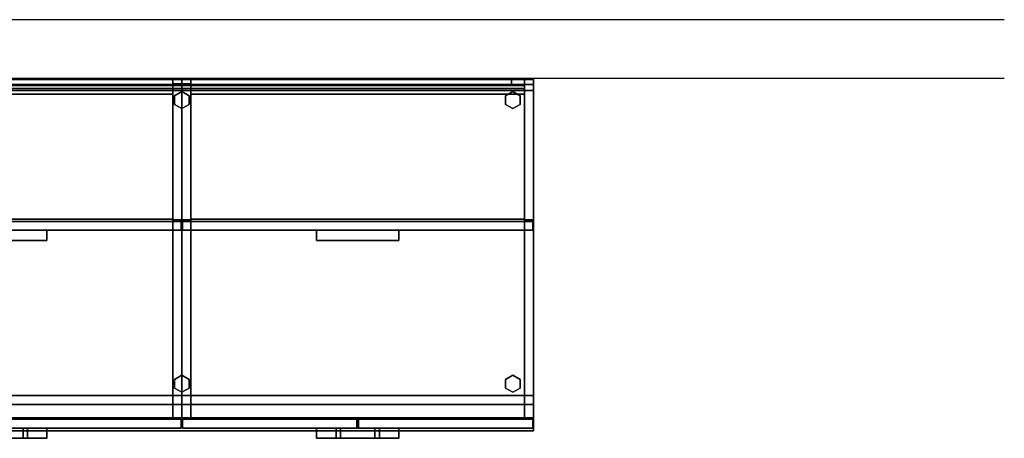
# Model space of a CAD drawing. Units: inches. Extents: x -161 to 136, y -228 to 98.
# Drawn here: x 52 to 136, y 62 to 98 of the extents above; entities that cross this region are included whole.
import ezdxf

# ---------------------------------------------------------------- set-up
doc = ezdxf.new("R2010")
doc.units = ezdxf.units.IN
doc.header["$MEASUREMENT"] = 0
for name, color, linetype in [('HARDWARE', 4, 'Continuous'), ('STORAGE', 4, 'Continuous'), ('STORAGE-BASE', 4, 'Continuous'), ('STORAGE-CASE', 4, 'Continuous'), ('STORAGE-GLIDE', 4, 'Continuous'), ('STORAGE-PULL', 4, 'Continuous'), ('WKSURF', 6, 'Continuous')]:
    doc.layers.add(name, color=color, linetype=linetype)

# ---------------------------------------------------------------- blocks, each defined once
blk = doc.blocks.new('4CH220_363030DRNLKL_0T')
at = {"layer": 'STORAGE'}
for p in [(0, 0), (30, 0)]:
    blk.add_point(p, dxfattribs=at)
at = {"layer": 'STORAGE-CASE'}
for points in [[(0, -28.875, 35), (0.76, -28.875, 35), (0.76, 0, 35), (0, 0, 35)], [(0, -28.875, 4), (0, 0, 4), (0.76, 0, 4), (0.76, -28.875, 4)], [(0, 0, 35), (0.76, 0, 35), (0.76, 0, 4), (0, 0, 4)], [(0, -28.875, 4), (0, -28.875, 35), (0, 0, 35), (0, 0, 4)], [(0.76, 0, 34.24), (0.76, -0.76, 34.24), (29.24, -0.76, 34.24), (29.24, 0, 34.24)], [(29.24, -0.76, 4), (0.76, -0.76, 4), (0.76, 0, 4), (29.24, 0, 4)], [(0.76, 0, 4), (0.76, 0, 34.24), (29.24, 0, 34.24), (29.24, 0, 4)], [(0.76, -0.76, 4), (0.76, -0.76, 34.24), (0.76, 0, 34.24), (0.76, 0, 4)], [(0.76, -28.875, 35), (0.76, -28.875, 4), (0.76, 0, 4), (0.76, 0, 35)], [(29.24, -0.76, 34.24), (29.24, -0.76, 4), (29.24, 0, 4), (29.24, 0, 34.24)], [(29.24, -28.875, 35), (30, -28.875, 35), (30, 0, 35), (29.24, 0, 35)], [(29.24, -28.875, 4), (29.24, 0, 4), (30, 0, 4), (30, -28.875, 4)], [(29.24, -28.875, 35), (29.24, 0, 35), (29.24, 0, 4), (29.24, -28.875, 4)], [(29.24, 0, 35), (30, 0, 35), (30, 0, 4), (29.24, 0, 4)], [(30, -28.875, 35), (30, -28.875, 4), (30, 0, 4), (30, 0, 35)], [(0.76, 0, 34.24), (0.76, 0, 35), (29.24, 0, 35), (29.24, 0, 34.24)], [(29.24, -28.875, 35), (29.24, 0, 35), (0.76, 0, 35), (0.76, -28.875, 35)], [(0.76, 0, 34.24), (0.76, -28.875, 34.24), (0.76, -28.875, 35), (0.76, 0, 35)], [(29.24, -28.875, 34.24), (0.76, -28.875, 34.24), (0.76, 0, 34.24), (29.24, 0, 34.24)], [(0.76, -0.76, 34.24), (0.76, -0.76, 4), (29.24, -0.76, 4), (29.24, -0.76, 34.24)], [(0.76, -0.76, 4.76), (29.24, -0.76, 4.76), (29.24, -0.76, 4), (0.76, -0.76, 4)], [(29.24, -28.875, 4.76), (29.24, -0.76, 4.76), (0.76, -0.76, 4.76), (0.76, -28.875, 4.76)], [(0.76, -0.76, 4), (0.76, -28.875, 4), (0.76, -28.875, 4.76), (0.76, -0.76, 4.76)], [(29.24, -28.875, 4), (0.76, -28.875, 4), (0.76, -0.76, 4), (29.24, -0.76, 4)], [(29.24, -28.875, 34.24), (29.24, 0, 34.24), (29.24, 0, 35), (29.24, -28.875, 35)], [(29.24, -28.875, 4), (29.24, -0.76, 4), (29.24, -0.76, 4.76), (29.24, -28.875, 4.76)], [(0, -28.875, 35), (0, -28.875, 4), (0.76, -28.875, 4), (0.76, -28.875, 35)], [(0.063, -29, 4), (0.063, -29, 28.148), (14.937, -29, 28.148), (14.937, -29, 4)], [(14.937, -29.76, 28.148), (14.937, -29, 28.148), (0.063, -29, 28.148), (0.063, -29.76, 28.148)], [(0.063, -29.76, 4), (0.063, -29.76, 28.148), (0.063, -29, 28.148), (0.063, -29, 4)], [(14.937, -29, 4), (14.937, -29.76, 4), (0.063, -29.76, 4), (0.063, -29, 4)], [(0.063, -29, 28.273), (0.063, -29, 34.875), (29.938, -29, 34.875), (29.938, -29, 28.273)], [(29.938, -29.76, 34.875), (29.938, -29, 34.875), (0.063, -29, 34.875), (0.063, -29.76, 34.875)], [(0.063, -29.76, 28.273), (0.063, -29.76, 34.875), (0.063, -29, 34.875), (0.063, -29, 28.273)], [(29.938, -29.76, 28.273), (0.063, -29.76, 28.273), (0.063, -29, 28.273), (29.938, -29, 28.273)], [(29.24, -28.875, 4.76), (0.76, -28.875, 4.76), (0.76, -28.875, 4), (29.24, -28.875, 4)], [(0.76, -28.875, 35), (0.76, -28.875, 34.24), (29.24, -28.875, 34.24), (29.24, -28.875, 35)], [(14.937, -29.76, 4), (14.937, -29, 4), (14.937, -29, 28.148), (14.937, -29.76, 28.148)], [(29.938, -29, 4), (15.063, -29, 4), (15.063, -29, 28.148), (29.938, -29, 28.148)], [(29.938, -29.76, 28.148), (29.938, -29, 28.148), (15.063, -29, 28.148), (15.063, -29.76, 28.148)], [(15.063, -29.76, 4), (15.063, -29.76, 28.148), (15.063, -29, 28.148), (15.063, -29, 4)], [(29.938, -29.76, 4), (15.063, -29.76, 4), (15.063, -29, 4), (29.938, -29, 4)], [(29.24, -28.875, 35), (29.24, -28.875, 4), (30, -28.875, 4), (30, -28.875, 35)], [(29.938, -29.76, 4), (29.938, -29, 4), (29.938, -29, 28.148), (29.938, -29.76, 28.148)], [(29.938, -29.76, 28.273), (29.938, -29, 28.273), (29.938, -29, 34.875), (29.938, -29.76, 34.875)], [(0.063, -29.76, 28.148), (0.063, -29.76, 4), (14.937, -29.76, 4), (14.937, -29.76, 28.148)], [(0.063, -29.76, 34.875), (0.063, -29.76, 28.273), (29.938, -29.76, 28.273), (29.938, -29.76, 34.875)], [(15.063, -29.76, 28.148), (15.063, -29.76, 4), (29.938, -29.76, 4), (29.938, -29.76, 28.148)]]:
    blk.add_3dface(points, dxfattribs=at)
at = {"layer": 'STORAGE-PULL'}
for points in [[(18.5, -29.76, 31.887), (11.5, -29.76, 31.887), (11.5, -29.76, 32.262), (18.5, -29.76, 32.262)], [(18.5, -30.635, 32.262), (18.5, -29.76, 32.262), (11.5, -29.76, 32.262), (11.5, -30.635, 32.262)], [(11.5, -29.76, 31.887), (11.5, -30.635, 31.887), (11.5, -30.635, 32.262), (11.5, -29.76, 32.262)], [(18.5, -30.635, 31.887), (11.5, -30.635, 31.887), (11.5, -29.76, 31.887), (18.5, -29.76, 31.887)], [(13.15, -29.76, 18.648), (13.15, -29.76, 25.648), (13.525, -29.76, 25.648), (13.525, -29.76, 18.648)], [(13.525, -30.635, 25.648), (13.525, -29.76, 25.648), (13.15, -29.76, 25.648), (13.15, -30.635, 25.648)], [(13.15, -30.635, 18.648), (13.15, -30.635, 25.648), (13.15, -29.76, 25.648), (13.15, -29.76, 18.648)], [(13.525, -30.635, 18.648), (13.15, -30.635, 18.648), (13.15, -29.76, 18.648), (13.525, -29.76, 18.648)], [(13.525, -30.635, 18.648), (13.525, -29.76, 18.648), (13.525, -29.76, 25.648), (13.525, -30.635, 25.648)], [(16.475, -29.76, 18.648), (16.475, -29.76, 25.648), (16.85, -29.76, 25.648), (16.85, -29.76, 18.648)], [(16.85, -30.635, 25.648), (16.85, -29.76, 25.648), (16.475, -29.76, 25.648), (16.475, -30.635, 25.648)], [(16.475, -30.635, 18.648), (16.475, -30.635, 25.648), (16.475, -29.76, 25.648), (16.475, -29.76, 18.648)], [(16.85, -30.635, 18.648), (16.475, -30.635, 18.648), (16.475, -29.76, 18.648), (16.85, -29.76, 18.648)], [(16.85, -30.635, 18.648), (16.85, -29.76, 18.648), (16.85, -29.76, 25.648), (16.85, -30.635, 25.648)], [(18.5, -30.635, 31.887), (18.5, -29.76, 31.887), (18.5, -29.76, 32.262), (18.5, -30.635, 32.262)], [(11.5, -30.635, 32.262), (11.5, -30.635, 31.887), (18.5, -30.635, 31.887), (18.5, -30.635, 32.262)], [(13.525, -30.635, 25.648), (13.15, -30.635, 25.648), (13.15, -30.635, 18.648), (13.525, -30.635, 18.648)], [(16.85, -30.635, 25.648), (16.475, -30.635, 25.648), (16.475, -30.635, 18.648), (16.85, -30.635, 18.648)]]:
    blk.add_3dface(points, dxfattribs=at)
blk = doc.blocks.new('4CH250_3060CH_0T')
at = {"layer": 'STORAGE'}
for p in [(0, 0), (60, 0)]:
    blk.add_point(p, dxfattribs=at)
at = {"layer": 'STORAGE-BASE'}
for points in [[(0.76, -26.98, 4), (0.76, 0, 4), (0, 0, 4), (0, -26.98, 4)], [(0, -26.98, 0.185), (0, 0, 0.185), (0.76, 0, 0.185), (0.76, -26.98, 0.185)], [(0, 0, 4), (0.76, 0, 4), (0.76, 0, 0.185), (0, 0, 0.185)], [(0, -26.98, 4), (0, 0, 4), (0, 0, 0.185), (0, -26.98, 0.185)], [(0.76, -26.98, 4), (0.76, -26.98, 0.185), (0.76, 0, 0.185), (0.76, 0, 4)], [(0.76, -0.76, 4), (59.24, -0.76, 4), (59.24, 0, 4), (0.76, 0, 4)], [(0.76, 0, 0.185), (59.24, 0, 0.185), (59.24, -0.76, 0.185), (0.76, -0.76, 0.185)], [(0.76, 0, 4), (59.24, 0, 4), (59.24, 0, 0.185), (0.76, 0, 0.185)], [(0.76, -0.76, 4), (0.76, 0, 4), (0.76, 0, 0.185), (0.76, -0.76, 0.185)], [(0.76, -0.76, 4), (0.76, -0.76, 0.185), (59.24, -0.76, 0.185), (59.24, -0.76, 4)], [(59.24, -26.98, 0.185), (59.24, -0.76, 0.185), (0.76, -0.76, 0.185), (0.76, -26.98, 0.185)], [(59.24, -26.98, 4), (60, -26.98, 4), (60, 0, 4), (59.24, 0, 4)], [(60, -26.98, 0.185), (59.24, -26.98, 0.185), (59.24, 0, 0.185), (60, 0, 0.185)], [(59.24, 0, 4), (60, 0, 4), (60, 0, 0.185), (59.24, 0, 0.185)], [(59.24, -26.98, 4), (59.24, 0, 4), (59.24, 0, 0.185), (59.24, -26.98, 0.185)], [(59.24, -0.76, 4), (59.24, -0.76, 0.185), (59.24, 0, 0.185), (59.24, 0, 4)], [(60, -26.98, 4), (60, -26.98, 0.185), (60, 0, 0.185), (60, 0, 4)], [(0, -26.98, 4), (0, -26.98, 0.185), (0.76, -26.98, 0.185), (0.76, -26.98, 4)], [(0, -27.74, 4), (60, -27.74, 4), (60, -26.98, 4), (0, -26.98, 4)], [(0, -26.98, 0.185), (60, -26.98, 0.185), (60, -27.74, 0.185), (0, -27.74, 0.185)], [(0, -26.98, 4), (60, -26.98, 4), (60, -26.98, 0.185), (0, -26.98, 0.185)], [(0, -27.74, 4), (0, -26.98, 4), (0, -26.98, 0.185), (0, -27.74, 0.185)], [(59.24, -26.98, 4), (59.24, -26.98, 0.185), (60, -26.98, 0.185), (60, -26.98, 4)], [(60, -27.74, 4), (60, -27.74, 0.185), (60, -26.98, 0.185), (60, -26.98, 4)], [(0, -27.74, 4), (0, -27.74, 0.185), (60, -27.74, 0.185), (60, -27.74, 4)]]:
    blk.add_3dface(points, dxfattribs=at)
at = {"layer": 'STORAGE-GLIDE'}
for points, invisible_edges in [([(1.759, -1.034, 0.36), (1.131, -1.396, 0.36), (1.759, -2.484, 0.36), (2.387, -2.122, 0.36)], 10), ([(1.759, -2.484), (1.131, -2.122), (1.131, -1.396), (1.759, -1.034)], 8), ([(1.759, -2.484, 0.36), (1.131, -1.396, 0.36), (1.131, -2.122, 0.36)], 1), ([(2.387, -1.396, 0.36), (1.759, -1.034, 0.36), (2.387, -2.122, 0.36)], 2), ([(2.387, -2.122), (1.759, -2.484), (1.759, -1.034), (2.387, -1.396)], 2), ([(30, -1.034, 0.36), (29.372, -1.396, 0.36), (30, -2.484, 0.36), (30.628, -2.122, 0.36)], 10), ([(30, -2.484), (29.372, -2.122), (29.372, -1.396), (30, -1.034)], 8), ([(30, -2.484, 0.36), (29.372, -1.396, 0.36), (29.372, -2.122, 0.36)], 1), ([(30.628, -1.396, 0.36), (30, -1.034, 0.36), (30.628, -2.122, 0.36)], 2), ([(30.628, -2.122), (30, -2.484), (30, -1.034), (30.628, -1.396)], 2), ([(58.241, -1.034, 0.36), (57.613, -1.396, 0.36), (58.241, -2.484, 0.36), (58.869, -2.122, 0.36)], 10), ([(58.241, -2.484), (57.613, -2.122), (57.613, -1.396), (58.241, -1.034)], 8), ([(58.241, -2.484, 0.36), (57.613, -1.396, 0.36), (57.613, -2.122, 0.36)], 1), ([(58.869, -1.396, 0.36), (58.241, -1.034, 0.36), (58.869, -2.122, 0.36)], 2), ([(58.869, -2.122), (58.241, -2.484), (58.241, -1.034), (58.869, -1.396)], 2), ([(1.759, -25.256, 0.36), (1.131, -25.618, 0.36), (1.759, -26.706, 0.36), (2.387, -26.344, 0.36)], 10), ([(1.759, -26.706), (1.131, -26.344), (1.131, -25.618), (1.759, -25.256)], 8), ([(1.759, -26.706, 0.36), (1.131, -25.618, 0.36), (1.131, -26.344, 0.36)], 1), ([(2.387, -25.618, 0.36), (1.759, -25.256, 0.36), (2.387, -26.344, 0.36)], 2), ([(2.387, -26.344), (1.759, -26.706), (1.759, -25.256), (2.387, -25.618)], 2), ([(30, -25.256, 0.36), (29.372, -25.618, 0.36), (30, -26.706, 0.36), (30.628, -26.344, 0.36)], 10), ([(30, -26.706), (29.372, -26.344), (29.372, -25.618), (30, -25.256)], 8), ([(30, -26.706, 0.36), (29.372, -25.618, 0.36), (29.372, -26.344, 0.36)], 1), ([(30.628, -25.618, 0.36), (30, -25.256, 0.36), (30.628, -26.344, 0.36)], 2), ([(30.628, -26.344), (30, -26.706), (30, -25.256), (30.628, -25.618)], 2), ([(58.241, -25.256, 0.36), (57.613, -25.618, 0.36), (58.241, -26.706, 0.36), (58.869, -26.344, 0.36)], 10), ([(58.241, -26.706), (57.613, -26.344), (57.613, -25.618), (58.241, -25.256)], 8), ([(58.241, -26.706, 0.36), (57.613, -25.618, 0.36), (57.613, -26.344, 0.36)], 1), ([(58.869, -25.618, 0.36), (58.241, -25.256, 0.36), (58.869, -26.344, 0.36)], 2), ([(58.869, -26.344), (58.241, -26.706), (58.241, -25.256), (58.869, -25.618)], 2)]:
    blk.add_3dface(points, dxfattribs=dict(at, invisible_edges=invisible_edges))
for points in [[(1.131, -1.396), (1.131, -1.396, 0.36), (1.759, -1.034, 0.36), (1.759, -1.034)], [(1.131, -2.122), (1.131, -2.122, 0.36), (1.131, -1.396, 0.36), (1.131, -1.396)], [(1.759, -1.034), (1.759, -1.034, 0.36), (2.387, -1.396, 0.36), (2.387, -1.396)], [(2.387, -2.122, 0.36), (2.387, -2.122), (2.387, -1.396), (2.387, -1.396, 0.36)], [(29.372, -1.396), (29.372, -1.396, 0.36), (30, -1.034, 0.36), (30, -1.034)], [(29.372, -2.122), (29.372, -2.122, 0.36), (29.372, -1.396, 0.36), (29.372, -1.396)], [(30, -1.034), (30, -1.034, 0.36), (30.628, -1.396, 0.36), (30.628, -1.396)], [(30.628, -2.122, 0.36), (30.628, -2.122), (30.628, -1.396), (30.628, -1.396, 0.36)], [(57.613, -1.396), (57.613, -1.396, 0.36), (58.241, -1.034, 0.36), (58.241, -1.034)], [(57.613, -2.122), (57.613, -2.122, 0.36), (57.613, -1.396, 0.36), (57.613, -1.396)], [(58.241, -1.034), (58.241, -1.034, 0.36), (58.869, -1.396, 0.36), (58.869, -1.396)], [(58.869, -2.122, 0.36), (58.869, -2.122), (58.869, -1.396), (58.869, -1.396, 0.36)], [(1.131, -2.122, 0.36), (1.131, -2.122), (1.759, -2.484), (1.759, -2.484, 0.36)], [(1.759, -2.484, 0.36), (1.759, -2.484), (2.387, -2.122), (2.387, -2.122, 0.36)], [(29.372, -2.122, 0.36), (29.372, -2.122), (30, -2.484), (30, -2.484, 0.36)], [(30, -2.484, 0.36), (30, -2.484), (30.628, -2.122), (30.628, -2.122, 0.36)], [(57.613, -2.122, 0.36), (57.613, -2.122), (58.241, -2.484), (58.241, -2.484, 0.36)], [(58.241, -2.484, 0.36), (58.241, -2.484), (58.869, -2.122), (58.869, -2.122, 0.36)], [(1.131, -25.618), (1.131, -25.618, 0.36), (1.759, -25.256, 0.36), (1.759, -25.256)], [(1.131, -26.344), (1.131, -26.344, 0.36), (1.131, -25.618, 0.36), (1.131, -25.618)], [(1.759, -25.256), (1.759, -25.256, 0.36), (2.387, -25.618, 0.36), (2.387, -25.618)], [(2.387, -26.344, 0.36), (2.387, -26.344), (2.387, -25.618), (2.387, -25.618, 0.36)], [(29.372, -25.618), (29.372, -25.618, 0.36), (30, -25.256, 0.36), (30, -25.256)], [(29.372, -26.344), (29.372, -26.344, 0.36), (29.372, -25.618, 0.36), (29.372, -25.618)], [(30, -25.256), (30, -25.256, 0.36), (30.628, -25.618, 0.36), (30.628, -25.618)], [(30.628, -26.344, 0.36), (30.628, -26.344), (30.628, -25.618), (30.628, -25.618, 0.36)], [(57.613, -25.618), (57.613, -25.618, 0.36), (58.241, -25.256, 0.36), (58.241, -25.256)], [(57.613, -26.344), (57.613, -26.344, 0.36), (57.613, -25.618, 0.36), (57.613, -25.618)], [(58.241, -25.256), (58.241, -25.256, 0.36), (58.869, -25.618, 0.36), (58.869, -25.618)], [(58.869, -26.344, 0.36), (58.869, -26.344), (58.869, -25.618), (58.869, -25.618, 0.36)], [(1.131, -26.344, 0.36), (1.131, -26.344), (1.759, -26.706), (1.759, -26.706, 0.36)], [(1.759, -26.706, 0.36), (1.759, -26.706), (2.387, -26.344), (2.387, -26.344, 0.36)], [(29.372, -26.344, 0.36), (29.372, -26.344), (30, -26.706), (30, -26.706, 0.36)], [(30, -26.706, 0.36), (30, -26.706), (30.628, -26.344), (30.628, -26.344, 0.36)], [(57.613, -26.344, 0.36), (57.613, -26.344), (58.241, -26.706), (58.241, -26.706, 0.36)], [(58.241, -26.706, 0.36), (58.241, -26.706), (58.869, -26.344), (58.869, -26.344, 0.36)]]:
    blk.add_3dface(points, dxfattribs=at)
blk = doc.blocks.new('4CH600_30604_0T')
at = {"layer": 'WKSURF'}
for p in [(0, 0, 0), (60, 0, 0)]:
    blk.add_point(p, dxfattribs=at)
for points in [[(0, 0, 33), (60, 0, 33), (60, -30, 33), (0, -30, 33)], [(60, 0, 38), (0, 0, 38), (0, -0.437, 38), (60, -0.437, 38)], [(60, 0, 38), (60, 0, 33), (0, 0, 33), (0, 0, 38)], [(60, -0.437, 38), (0, -0.437, 38), (0, -0.437, 34.5), (60, -0.437, 34.5)], [(60, -0.938, 34), (0, -0.938, 34), (0, -30, 34), (60, -30, 34)], [(60, -30, 34), (0, -30, 34), (0, -30, 33), (60, -30, 33)]]:
    blk.add_3dface(points, dxfattribs=at)
for points, invisible_edges in [([(0, -0.437, 34.5), (0, -0.437, 38), (0, 0, 38), (0, 0, 33)], 8), ([(0, -0.504, 34.25), (0, -0.455, 34.371), (0, 0, 33)], 14), ([(0, -0.584, 34.146), (0, -0.504, 34.25), (0, 0, 33)], 14), ([(0, -0.437, 34.5), (0, 0, 33), (0, -0.455, 34.371)], 3), ([(0, -0.688, 34.067), (0, 0, 33), (0, -0.808, 34.017)], 3), ([(0, 0, 33), (0, -0.688, 34.067), (0, -0.584, 34.146)], 13), ([(0, -0.808, 34.017), (0, 0, 33), (0, -0.938, 34)], 3), ([(0, -30, 33), (0, -30, 34), (0, -0.938, 34), (0, 0, 33)], 4), ([(0, -0.455, 34.371), (60, -0.455, 34.371), (60, -0.437, 34.5), (0, -0.437, 34.5)], 1), ([(0, -0.504, 34.25), (60, -0.504, 34.25), (60, -0.455, 34.371), (0, -0.455, 34.371)], 5), ([(60, -0.504, 34.25), (0, -0.504, 34.25), (0, -0.584, 34.146), (60, -0.584, 34.146)], 5), ([(60, -0.584, 34.146), (0, -0.584, 34.146), (0, -0.688, 34.067), (60, -0.688, 34.067)], 5), ([(0, -0.808, 34.017), (60, -0.808, 34.017), (60, -0.688, 34.067), (0, -0.688, 34.067)], 5), ([(0, -0.938, 34), (60, -0.938, 34), (60, -0.808, 34.017), (0, -0.808, 34.017)], 4), ([(60, 0, 33), (60, -0.688, 34.067), (60, -0.808, 34.017)], 13), ([(60, -0.688, 34.067), (60, 0, 33), (60, -0.584, 34.146)], 3), ([(60, 0, 33), (60, -0.808, 34.017), (60, -0.938, 34)], 13), ([(60, -0.938, 34), (60, -30, 34), (60, -30, 33), (60, 0, 33)], 8), ([(60, 0, 38), (60, -0.437, 38), (60, -0.437, 34.5), (60, 0, 33)], 4), ([(60, -0.504, 34.25), (60, -0.584, 34.146), (60, 0, 33)], 14), ([(60, -0.455, 34.371), (60, -0.504, 34.25), (60, 0, 33)], 14), ([(60, -0.437, 34.5), (60, -0.455, 34.371), (60, 0, 33)], 14)]:
    blk.add_3dface(points, dxfattribs=dict(at, invisible_edges=invisible_edges))
blk = doc.blocks.new('4CH100_60_0T')
at = {"layer": 'HARDWARE'}
for p in [(0, 0), (60, 0)]:
    blk.add_point(p, dxfattribs=at)
for points in [[(1.89, 0, 28.23), (58.11, 0, 28.23), (58.11, -0.47, 28.23), (1.89, -0.47, 28.23)], [(58.11, 0, 30.98), (1.89, 0, 30.98), (1.89, -0.47, 31.48), (58.11, -0.47, 31.48)], [(58.11, 0, 28.23), (1.89, 0, 28.23), (1.89, 0, 30.98), (58.11, 0, 30.98)], [(1.89, -0.47, 28.23), (1.89, -0.47, 31.48), (1.89, 0, 30.98), (1.89, 0, 28.23)], [(1.89, -0.47, 28.23), (58.11, -0.47, 28.23), (58.11, -0.47, 31.48), (1.89, -0.47, 31.48)], [(58.11, 0, 30.98), (58.11, -0.47, 31.48), (58.11, -0.47, 28.23), (58.11, 0, 28.23)]]:
    blk.add_3dface(points, dxfattribs=at)
blk = doc.blocks.new('4CH301_193013ALNLKL_0T')
at = {"layer": 'STORAGE'}
for p in [(0, 0), (30, 0)]:
    blk.add_point(p, dxfattribs=at)
at = {"layer": 'STORAGE-CASE'}
for points in [[(0, 0, 0), (0, 0, 18.5), (0.76, 0, 18.5), (0.76, 0, 0)], [(0.76, -11.99, 18.5), (0.76, 0, 18.5), (0, 0, 18.5), (0, -11.99, 18.5)], [(0, 0, 0), (0, -11.99, 0), (0, -11.99, 18.5), (0, 0, 18.5)], [(0.76, 0, 0), (0.76, -11.99, 0), (0, -11.99, 0), (0, 0, 0)], [(0.76, -11.99, 0), (0.76, 0, 0), (0.76, 0, 18.5), (0.76, -11.99, 18.5)], [(0.76, 0, 17.74), (0.76, 0, 18.44), (29.24, 0, 18.44), (29.24, 0, 17.74)], [(29.24, -11.93, 18.44), (29.24, 0, 18.44), (0.76, 0, 18.44), (0.76, -11.93, 18.44)], [(0.76, -11.93, 17.74), (0.76, -11.93, 18.44), (0.76, 0, 18.44), (0.76, 0, 17.74)], [(29.24, -11.93, 17.74), (0.76, -11.93, 17.74), (0.76, 0, 17.74), (29.24, 0, 17.74)], [(0.76, -0.5, 0.06), (0.76, -0.5, 0.82), (29.24, -0.5, 0.82), (29.24, -0.5, 0.06)], [(29.24, -11.93, 0.82), (29.24, -0.5, 0.82), (0.76, -0.5, 0.82), (0.76, -11.93, 0.82)], [(0.76, -0.5, 0.06), (0.76, -11.93, 0.06), (0.76, -11.93, 0.82), (0.76, -0.5, 0.82)], [(29.24, -11.93, 0.06), (0.76, -11.93, 0.06), (0.76, -0.5, 0.06), (29.24, -0.5, 0.06)], [(0.76, -0.5, 17.74), (0.76, -0.5, 0.82), (0.76, -1.26, 0.82), (0.76, -1.26, 17.74)], [(0.76, -0.5, 0.82), (29.24, -0.5, 0.82), (29.24, -1.26, 0.82), (0.76, -1.26, 0.82)], [(29.24, -0.5, 17.74), (29.24, -0.5, 0.82), (0.76, -0.5, 0.82), (0.76, -0.5, 17.74)], [(29.24, -0.5, 17.74), (0.76, -0.5, 17.74), (0.76, -1.26, 17.74), (29.24, -1.26, 17.74)], [(29.24, 0, 0), (29.24, 0, 10.98), (30, 0, 10.98), (30, 0, 0)], [(29.24, 0, 15.23), (29.24, 0, 18.5), (30, 0, 18.5), (30, 0, 15.23)], [(30, -11.99, 18.5), (30, 0, 18.5), (29.24, 0, 18.5), (29.24, -11.99, 18.5)], [(30, 0, 0), (30, -11.99, 0), (29.24, -11.99, 0), (29.24, 0, 0)], [(30, -0.375, 10.98), (30, 0, 10.98), (29.24, 0, 10.98), (29.24, -0.375, 10.98)], [(30, 0, 15.23), (30, -0.375, 15.23), (29.24, -0.375, 15.23), (29.24, 0, 15.23)], [(29.24, -11.93, 17.74), (29.24, 0, 17.74), (29.24, 0, 18.44), (29.24, -11.93, 18.44)], [(30, -0.5, 15.105), (30, -0.5, 11.105), (29.24, -0.5, 11.105), (29.24, -0.5, 15.105)], [(29.24, -11.93, 0.06), (29.24, -0.5, 0.06), (29.24, -0.5, 0.82), (29.24, -11.93, 0.82)], [(29.24, -1.26, 0.82), (29.24, -0.5, 0.82), (29.24, -0.5, 17.74), (29.24, -1.26, 17.74)], [(29.24, -1.26, 17.74), (0.76, -1.26, 17.74), (0.76, -1.26, 0.82), (29.24, -1.26, 0.82)], [(0, -11.99, 18.5), (0, -11.99, 0), (0.76, -11.99, 0), (0.76, -11.99, 18.5)], [(0.063, -12.115, 0), (0.063, -12.115, 18.5), (29.938, -12.115, 18.5), (29.938, -12.115, 0)], [(29.938, -12.875, 18.5), (29.938, -12.115, 18.5), (0.063, -12.115, 18.5), (0.063, -12.875, 18.5)], [(0.063, -12.875, 0), (0.063, -12.875, 18.5), (0.063, -12.115, 18.5), (0.063, -12.115, 0)], [(29.938, -12.875, 0), (0.063, -12.875, 0), (0.063, -12.115, 0), (29.938, -12.115, 0)], [(0.76, -11.93, 0.82), (0.76, -11.93, 0.06), (29.24, -11.93, 0.06), (29.24, -11.93, 0.82)], [(0.76, -11.93, 18.44), (0.76, -11.93, 17.74), (29.24, -11.93, 17.74), (29.24, -11.93, 18.44)], [(29.24, -11.99, 18.5), (29.24, -11.99, 0), (30, -11.99, 0), (30, -11.99, 18.5)], [(29.938, -12.875, 0), (29.938, -12.115, 0), (29.938, -12.115, 18.5), (29.938, -12.875, 18.5)], [(0.063, -12.875, 18.5), (0.063, -12.875, 0), (29.938, -12.875, 0), (29.938, -12.875, 18.5)]]:
    blk.add_3dface(points, dxfattribs=at)
for points, invisible_edges in [([(29.24, -0.483, 15.168), (29.24, -0.496, 15.137), (29.24, -11.99, 18.5), (29.24, 0, 18.5)], 10), ([(29.24, 0, 18.5), (29.24, -0.463, 15.193), (29.24, -0.483, 15.168)], 13), ([(29.24, -11.99, 0), (29.24, -0.483, 11.042), (29.24, -0.463, 11.017), (29.24, 0, 0)], 5), ([(29.24, -0.407, 15.226), (29.24, -0.438, 15.213), (29.24, 0, 18.5)], 14), ([(29.24, -0.375, 15.23), (29.24, 0, 18.5), (29.24, 0, 15.23)], 1), ([(29.24, 0, 18.5), (29.24, -0.375, 15.23), (29.24, -0.407, 15.226)], 13), ([(29.24, -0.438, 15.213), (29.24, -0.463, 15.193), (29.24, 0, 18.5)], 14), ([(29.24, -0.438, 10.997), (29.24, -0.407, 10.984), (29.24, 0, 0)], 14), ([(29.24, -0.375, 10.98), (29.24, 0, 10.98), (29.24, 0, 0)], 12), ([(29.24, -0.375, 10.98), (29.24, 0, 0), (29.24, -0.407, 10.984)], 3), ([(29.24, -0.438, 10.997), (29.24, 0, 0), (29.24, -0.463, 11.017)], 3), ([(30, -0.407, 15.226), (29.24, -0.407, 15.226), (29.24, -0.375, 15.23), (30, -0.375, 15.23)], 1), ([(30, -0.375, 10.98), (29.24, -0.375, 10.98), (29.24, -0.407, 10.984), (30, -0.407, 10.984)], 4), ([(30, -0.438, 15.213), (29.24, -0.438, 15.213), (29.24, -0.407, 15.226), (30, -0.407, 15.226)], 5), ([(30, -0.407, 10.984), (29.24, -0.407, 10.984), (29.24, -0.438, 10.997), (30, -0.438, 10.997)], 5), ([(29.24, -0.463, 11.017), (30, -0.463, 11.017), (30, -0.438, 10.997), (29.24, -0.438, 10.997)], 5), ([(29.24, -0.438, 15.213), (30, -0.438, 15.213), (30, -0.463, 15.193), (29.24, -0.463, 15.193)], 5), ([(29.24, -0.463, 15.193), (30, -0.463, 15.193), (30, -0.483, 15.168), (29.24, -0.483, 15.168)], 5), ([(29.24, -0.483, 11.042), (30, -0.483, 11.042), (30, -0.463, 11.017), (29.24, -0.463, 11.017)], 5), ([(29.24, -0.496, 11.073), (29.24, -0.483, 11.042), (29.24, -11.99, 0)], 14), ([(30, -0.496, 15.137), (29.24, -0.496, 15.137), (29.24, -0.483, 15.168), (30, -0.483, 15.168)], 5), ([(30, -0.483, 11.042), (29.24, -0.483, 11.042), (29.24, -0.496, 11.073), (30, -0.496, 11.073)], 5), ([(29.24, -0.5, 15.105), (29.24, -11.99, 18.5), (29.24, -0.496, 15.137)], 3), ([(29.24, -0.496, 11.073), (29.24, -11.99, 0), (29.24, -11.99, 18.5), (29.24, -0.5, 11.105)], 5), ([(30, -0.5, 15.105), (29.24, -0.5, 15.105), (29.24, -0.496, 15.137), (30, -0.496, 15.137)], 4), ([(30, -0.496, 11.073), (29.24, -0.496, 11.073), (29.24, -0.5, 11.105), (30, -0.5, 11.105)], 1), ([(29.24, -11.99, 18.5), (29.24, -0.5, 15.105), (29.24, -0.5, 11.105)], 13), ([(30, -0.463, 11.017), (30, -0.483, 11.042), (30, -11.99, 0), (30, 0, 0)], 10), ([(30, -0.483, 15.168), (30, 0, 18.5), (30, -11.99, 18.5), (30, -0.496, 15.137)], 5), ([(30, 0, 18.5), (30, -0.483, 15.168), (30, -0.463, 15.193)], 13), ([(30, -0.407, 10.984), (30, -0.438, 10.997), (30, 0, 0)], 14), ([(30, -0.375, 10.98), (30, 0, 0), (30, 0, 10.98)], 1), ([(30, 0, 0), (30, -0.375, 10.98), (30, -0.407, 10.984)], 13), ([(30, -0.438, 10.997), (30, -0.463, 11.017), (30, 0, 0)], 14), ([(30, -0.438, 15.213), (30, -0.407, 15.226), (30, 0, 18.5)], 14), ([(30, -0.375, 15.23), (30, 0, 15.23), (30, 0, 18.5)], 12), ([(30, -0.375, 15.23), (30, 0, 18.5), (30, -0.407, 15.226)], 3), ([(30, -0.438, 15.213), (30, 0, 18.5), (30, -0.463, 15.193)], 3), ([(30, -0.483, 11.042), (30, -0.496, 11.073), (30, -11.99, 0)], 14), ([(30, -0.496, 11.073), (30, -0.5, 11.105), (30, -11.99, 18.5), (30, -11.99, 0)], 10), ([(30, -0.5, 15.105), (30, -0.496, 15.137), (30, -11.99, 18.5), (30, -0.5, 11.105)], 6)]:
    blk.add_3dface(points, dxfattribs=dict(at, invisible_edges=invisible_edges))
at = {"layer": 'STORAGE-PULL'}
for points in [[(18.5, -12.875, 1.726), (11.5, -12.875, 1.726), (11.5, -12.875, 2.101), (18.5, -12.875, 2.101)], [(18.5, -13.75, 2.101), (18.5, -12.875, 2.101), (11.5, -12.875, 2.101), (11.5, -13.75, 2.101)], [(11.5, -12.875, 1.726), (11.5, -13.75, 1.726), (11.5, -13.75, 2.101), (11.5, -12.875, 2.101)], [(18.5, -13.75, 1.726), (11.5, -13.75, 1.726), (11.5, -12.875, 1.726), (18.5, -12.875, 1.726)], [(18.5, -13.75, 1.726), (18.5, -12.875, 1.726), (18.5, -12.875, 2.101), (18.5, -13.75, 2.101)], [(11.5, -13.75, 2.101), (11.5, -13.75, 1.726), (18.5, -13.75, 1.726), (18.5, -13.75, 2.101)]]:
    blk.add_3dface(points, dxfattribs=at)
blk = doc.blocks.new('4CH301_193013ARNLKL_0T')
at = {"layer": 'STORAGE'}
for p in [(0, 0), (30, 0)]:
    blk.add_point(p, dxfattribs=at)
at = {"layer": 'STORAGE-CASE'}
for points in [[(0, 0, 0), (0, 0, 10.98), (0.76, 0, 10.98), (0.76, 0, 0)], [(0, 0, 15.23), (0, 0, 18.5), (0.76, 0, 18.5), (0.76, 0, 15.23)], [(0.76, -11.99, 18.5), (0.76, 0, 18.5), (0, 0, 18.5), (0, -11.99, 18.5)], [(0.76, 0, 0), (0.76, -11.99, 0), (0, -11.99, 0), (0, 0, 0)], [(0.76, -0.375, 10.98), (0.76, 0, 10.98), (0, 0, 10.98), (0, -0.375, 10.98)], [(0.76, 0, 15.23), (0.76, -0.375, 15.23), (0, -0.375, 15.23), (0, 0, 15.23)], [(0.76, -0.5, 15.105), (0.76, -0.5, 11.105), (0, -0.5, 11.105), (0, -0.5, 15.105)], [(0.76, 0, 17.74), (0.76, 0, 18.44), (29.24, 0, 18.44), (29.24, 0, 17.74)], [(29.24, -11.93, 18.44), (29.24, 0, 18.44), (0.76, 0, 18.44), (0.76, -11.93, 18.44)], [(0.76, -11.93, 17.74), (0.76, -11.93, 18.44), (0.76, 0, 18.44), (0.76, 0, 17.74)], [(29.24, -11.93, 17.74), (0.76, -11.93, 17.74), (0.76, 0, 17.74), (29.24, 0, 17.74)], [(0.76, -0.5, 0.06), (0.76, -0.5, 0.82), (29.24, -0.5, 0.82), (29.24, -0.5, 0.06)], [(29.24, -11.93, 0.82), (29.24, -0.5, 0.82), (0.76, -0.5, 0.82), (0.76, -11.93, 0.82)], [(0.76, -0.5, 0.06), (0.76, -11.93, 0.06), (0.76, -11.93, 0.82), (0.76, -0.5, 0.82)], [(29.24, -11.93, 0.06), (0.76, -11.93, 0.06), (0.76, -0.5, 0.06), (29.24, -0.5, 0.06)], [(0.76, -0.5, 17.74), (0.76, -0.5, 0.82), (0.76, -1.26, 0.82), (0.76, -1.26, 17.74)], [(0.76, -0.5, 0.82), (29.24, -0.5, 0.82), (29.24, -1.26, 0.82), (0.76, -1.26, 0.82)], [(29.24, -0.5, 17.74), (29.24, -0.5, 0.82), (0.76, -0.5, 0.82), (0.76, -0.5, 17.74)], [(29.24, -0.5, 17.74), (0.76, -0.5, 17.74), (0.76, -1.26, 17.74), (29.24, -1.26, 17.74)], [(29.24, 0, 0), (29.24, 0, 18.5), (30, 0, 18.5), (30, 0, 0)], [(30, -11.99, 18.5), (30, 0, 18.5), (29.24, 0, 18.5), (29.24, -11.99, 18.5)], [(29.24, -11.99, 0), (29.24, -11.99, 18.5), (29.24, 0, 18.5), (29.24, 0, 0)], [(30, 0, 0), (30, -11.99, 0), (29.24, -11.99, 0), (29.24, 0, 0)], [(29.24, -11.93, 17.74), (29.24, 0, 17.74), (29.24, 0, 18.44), (29.24, -11.93, 18.44)], [(29.24, -11.93, 0.06), (29.24, -0.5, 0.06), (29.24, -0.5, 0.82), (29.24, -11.93, 0.82)], [(29.24, -1.26, 0.82), (29.24, -0.5, 0.82), (29.24, -0.5, 17.74), (29.24, -1.26, 17.74)], [(30, -11.99, 0), (30, 0, 0), (30, 0, 18.5), (30, -11.99, 18.5)], [(29.24, -1.26, 17.74), (0.76, -1.26, 17.74), (0.76, -1.26, 0.82), (29.24, -1.26, 0.82)], [(0, -11.99, 18.5), (0, -11.99, 0), (0.76, -11.99, 0), (0.76, -11.99, 18.5)], [(0.063, -12.115, 0), (0.063, -12.115, 18.5), (29.938, -12.115, 18.5), (29.938, -12.115, 0)], [(29.938, -12.875, 18.5), (29.938, -12.115, 18.5), (0.063, -12.115, 18.5), (0.063, -12.875, 18.5)], [(0.063, -12.875, 0), (0.063, -12.875, 18.5), (0.063, -12.115, 18.5), (0.063, -12.115, 0)], [(29.938, -12.875, 0), (0.063, -12.875, 0), (0.063, -12.115, 0), (29.938, -12.115, 0)], [(0.76, -11.93, 0.82), (0.76, -11.93, 0.06), (29.24, -11.93, 0.06), (29.24, -11.93, 0.82)], [(0.76, -11.93, 18.44), (0.76, -11.93, 17.74), (29.24, -11.93, 17.74), (29.24, -11.93, 18.44)], [(29.24, -11.99, 18.5), (29.24, -11.99, 0), (30, -11.99, 0), (30, -11.99, 18.5)], [(29.938, -12.875, 0), (29.938, -12.115, 0), (29.938, -12.115, 18.5), (29.938, -12.875, 18.5)], [(0.063, -12.875, 18.5), (0.063, -12.875, 0), (29.938, -12.875, 0), (29.938, -12.875, 18.5)]]:
    blk.add_3dface(points, dxfattribs=at)
for points, invisible_edges in [([(0, -0.483, 15.168), (0, -0.496, 15.137), (0, -11.99, 18.5), (0, 0, 18.5)], 10), ([(0, 0, 18.5), (0, -0.463, 15.193), (0, -0.483, 15.168)], 13), ([(0, -11.99, 0), (0, -0.483, 11.042), (0, -0.463, 11.017), (0, 0, 0)], 5), ([(0, -0.407, 15.226), (0, -0.438, 15.213), (0, 0, 18.5)], 14), ([(0, -0.375, 15.23), (0, 0, 18.5), (0, 0, 15.23)], 1), ([(0, 0, 18.5), (0, -0.375, 15.23), (0, -0.407, 15.226)], 13), ([(0, -0.438, 15.213), (0, -0.463, 15.193), (0, 0, 18.5)], 14), ([(0, -0.438, 10.997), (0, -0.407, 10.984), (0, 0, 0)], 14), ([(0, -0.375, 10.98), (0, 0, 10.98), (0, 0, 0)], 12), ([(0, -0.375, 10.98), (0, 0, 0), (0, -0.407, 10.984)], 3), ([(0, -0.438, 10.997), (0, 0, 0), (0, -0.463, 11.017)], 3), ([(0.76, -0.407, 15.226), (0, -0.407, 15.226), (0, -0.375, 15.23), (0.76, -0.375, 15.23)], 1), ([(0, -0.407, 10.984), (0.76, -0.407, 10.984), (0.76, -0.375, 10.98), (0, -0.375, 10.98)], 1), ([(0.76, -0.438, 15.213), (0, -0.438, 15.213), (0, -0.407, 15.226), (0.76, -0.407, 15.226)], 5), ([(0.76, -0.407, 10.984), (0, -0.407, 10.984), (0, -0.438, 10.997), (0.76, -0.438, 10.997)], 5), ([(0.76, -0.438, 10.997), (0, -0.438, 10.997), (0, -0.463, 11.017), (0.76, -0.463, 11.017)], 5), ([(0, -0.438, 15.213), (0.76, -0.438, 15.213), (0.76, -0.463, 15.193), (0, -0.463, 15.193)], 5), ([(0.76, -0.483, 15.168), (0, -0.483, 15.168), (0, -0.463, 15.193), (0.76, -0.463, 15.193)], 5), ([(0, -0.483, 11.042), (0.76, -0.483, 11.042), (0.76, -0.463, 11.017), (0, -0.463, 11.017)], 5), ([(0, -0.496, 11.073), (0, -0.483, 11.042), (0, -11.99, 0)], 14), ([(0.76, -0.496, 15.137), (0, -0.496, 15.137), (0, -0.483, 15.168), (0.76, -0.483, 15.168)], 5), ([(0.76, -0.483, 11.042), (0, -0.483, 11.042), (0, -0.496, 11.073), (0.76, -0.496, 11.073)], 5), ([(0, -0.5, 15.105), (0, -11.99, 18.5), (0, -0.496, 15.137)], 3), ([(0, -0.496, 11.073), (0, -11.99, 0), (0, -11.99, 18.5), (0, -0.5, 11.105)], 5), ([(0, -0.496, 15.137), (0.76, -0.496, 15.137), (0.76, -0.5, 15.105), (0, -0.5, 15.105)], 1), ([(0.76, -0.496, 11.073), (0, -0.496, 11.073), (0, -0.5, 11.105), (0.76, -0.5, 11.105)], 1), ([(0, -11.99, 18.5), (0, -0.5, 15.105), (0, -0.5, 11.105)], 13), ([(0.76, -0.463, 11.017), (0.76, -0.483, 11.042), (0.76, -11.99, 0), (0.76, 0, 0)], 10), ([(0.76, -0.483, 15.168), (0.76, 0, 18.5), (0.76, -11.99, 18.5), (0.76, -0.496, 15.137)], 5), ([(0.76, 0, 18.5), (0.76, -0.483, 15.168), (0.76, -0.463, 15.193)], 13), ([(0.76, -0.407, 10.984), (0.76, -0.438, 10.997), (0.76, 0, 0)], 14), ([(0.76, -0.375, 10.98), (0.76, 0, 0), (0.76, 0, 10.98)], 1), ([(0.76, 0, 0), (0.76, -0.375, 10.98), (0.76, -0.407, 10.984)], 13), ([(0.76, -0.438, 10.997), (0.76, -0.463, 11.017), (0.76, 0, 0)], 14), ([(0.76, -0.438, 15.213), (0.76, -0.407, 15.226), (0.76, 0, 18.5)], 14), ([(0.76, -0.375, 15.23), (0.76, 0, 15.23), (0.76, 0, 18.5)], 12), ([(0.76, -0.375, 15.23), (0.76, 0, 18.5), (0.76, -0.407, 15.226)], 3), ([(0.76, -0.438, 15.213), (0.76, 0, 18.5), (0.76, -0.463, 15.193)], 3), ([(0.76, -0.483, 11.042), (0.76, -0.496, 11.073), (0.76, -11.99, 0)], 14), ([(0.76, -0.496, 11.073), (0.76, -0.5, 11.105), (0.76, -11.99, 18.5), (0.76, -11.99, 0)], 10), ([(0.76, -0.5, 15.105), (0.76, -0.496, 15.137), (0.76, -11.99, 18.5), (0.76, -0.5, 11.105)], 6)]:
    blk.add_3dface(points, dxfattribs=dict(at, invisible_edges=invisible_edges))
at = {"layer": 'STORAGE-PULL'}
for points in [[(18.5, -12.875, 1.726), (11.5, -12.875, 1.726), (11.5, -12.875, 2.101), (18.5, -12.875, 2.101)], [(18.5, -13.75, 2.101), (18.5, -12.875, 2.101), (11.5, -12.875, 2.101), (11.5, -13.75, 2.101)], [(11.5, -12.875, 1.726), (11.5, -13.75, 1.726), (11.5, -13.75, 2.101), (11.5, -12.875, 2.101)], [(18.5, -13.75, 1.726), (11.5, -13.75, 1.726), (11.5, -12.875, 1.726), (18.5, -12.875, 1.726)], [(18.5, -13.75, 1.726), (18.5, -12.875, 1.726), (18.5, -12.875, 2.101), (18.5, -13.75, 2.101)], [(11.5, -13.75, 2.101), (11.5, -13.75, 1.726), (18.5, -13.75, 1.726), (18.5, -13.75, 2.101)]]:
    blk.add_3dface(points, dxfattribs=at)

msp = doc.modelspace()

# ---------------------------------------------------------------- linework, layer by layer
for p, q in [((-160.73, 97.592), (136.425, 97.592)), ((-160.73, 92.592), (136.425, 92.592))]:
    msp.add_line(p, q)

# ---------------------------------------------------------------- block references
for name, p in [('4CH220_363030DRNLKL_0T', (36.277, 92.483)), ('4CH250_3060CH_0T', (36.277, 92.483)), ('4CH600_30604_0T', (36.277, 92.483, 2)), ('4CH100_60_0T', (36.277, 92.483, 41)), ('4CH301_193013ALNLKL_0T', (36.277, 92.483, 57.5)), ('4CH220_363030DRNLKL_0T', (66.277, 92.483)), ('4CH301_193013ARNLKL_0T', (66.277, 92.483, 57.5))]:
    msp.add_blockref(name, p)

doc.saveas('drawing.dxf')
